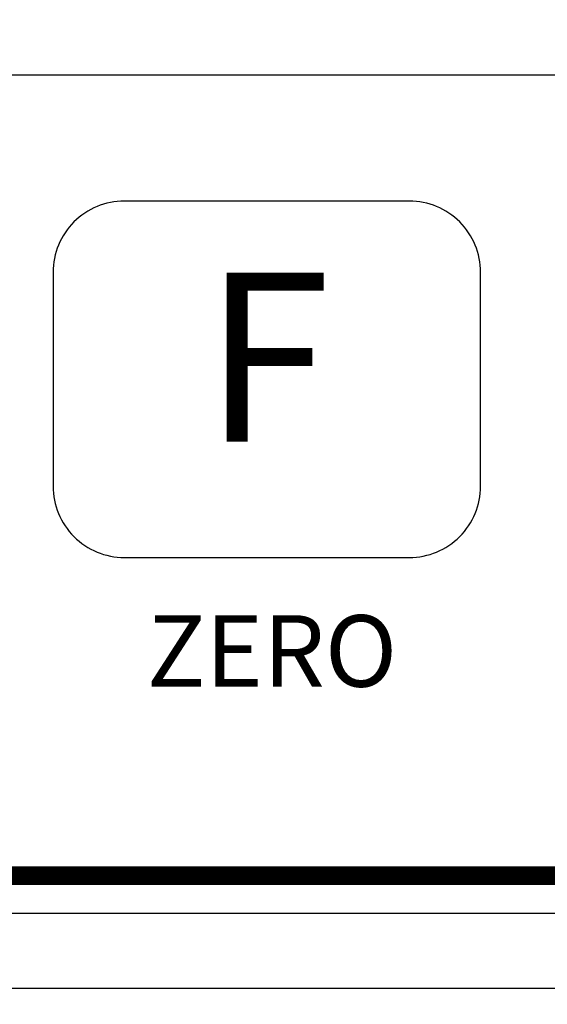
# Model space of a CAD drawing. Units: millimetres. Extents: x 50 to 481, y 50 to 355.
# Drawn here: x 122 to 137, y 219 to 245 of the extents above; entities that cross this region are included whole.
import ezdxf
from ezdxf.enums import TextEntityAlignment as Align

# ---------------------------------------------------------------- set-up
doc = ezdxf.new("R2010")
doc.units = ezdxf.units.MM
doc.layers.add('d', color=1, linetype='Continuous', lineweight=20)
doc.styles.add('ST1', font='NGULIM.TTF')
doc.styles.get("Standard").update_dxf_attribs({"font": 'HANDotum.ttf'})
doc.dimstyles.new('ISO-25', dxfattribs={"dimtxt": 5, "dimasz": 4, "dimexe": 2, "dimexo": 1, "dimgap": 2, "dimtad": 1, "dimdec": 3, "dimdsep": 46, "dimtxsty": 'Standard', "dimcen": 2.5, "dimadec": 0, "dimazin": 0, "dimtfac": 0.8, "dimtdec": 3, "dimtmove": 0, "dimatfit": 3, "dimfxl": 0, "dimtolj": 1, "dimarcsym": 0})

# ---------------------------------------------------------------- blocks, each defined once
blk = doc.blocks.new('*D4')
at = {"layer": 'd', "color": 0, "lineweight": -2}
for p, q in [((101.57, 220.414), (101.57, 202.425)), ((198.57, 220.414), (198.57, 202.425)), ((105.57, 204.425), (194.57, 204.425))]:
    blk.add_line(p, q, dxfattribs=at)
at = {"layer": 'd', "color": 0}
for points in [[(105.57, 205.092), (105.57, 203.758), (101.57, 204.425)], [(194.57, 205.092), (194.57, 203.758), (198.57, 204.425)]]:
    blk.add_solid(points, dxfattribs=at)
at = {"layer": 'Defpoints', "color": 0}
for p in [(101.57, 221.414), (198.57, 221.414), (198.57, 204.425)]:
    blk.add_point(p, dxfattribs=at)
at = {"layer": 'd', "color": 0, "insert": (150.07, 208.98), "char_height": 5, "attachment_point": 5}
blk.add_mtext('\\A1;97', dxfattribs=at)

msp = doc.modelspace()

# ---------------------------------------------------------------- linework, layer by layer
for p, q in [((104.5697, 243.7642), (179.8656, 243.7642)), ((103.5697, 221.4142), (196.5697, 221.4142)), ((103.5697, 219.4142), (196.5697, 219.4142))]:
    msp.add_line(p, q)
at = {"const_width": 0.5}
msp.add_lwpolyline([(195.5697, 222.4142), (104.5697, 222.4142), (104.5697, 313.4142), (195.5697, 313.4142)], close=True, dxfattribs=at)
msp.add_lwpolyline([(132.8697, 230.8974, 0.4142136), (134.7697, 232.7974), (134.7697, 238.4974, 0.4142136), (132.8697, 240.3974), (125.2697, 240.3974, 0.4142136), (123.3697, 238.4974), (123.3697, 232.7974, 0.4142136), (125.2697, 230.8974)], format="xyb", close=True)

# ---------------------------------------------------------------- texts
at = {"style": 'ST1'}
msp.add_text('F', height=4.5, dxfattribs=at).set_placement((129.0697, 235.6514), align=Align.MIDDLE)
msp.add_text('ZERO', height=1.90512).set_placement((125.8694, 227.4525))

# ---------------------------------------------------------------- dimensions: what is measured, and where the dimension line sits
at = {"layer": 'd'}
dim = msp.add_linear_dim(base=(198.5697, 204.4252), p1=(101.5697, 221.4142), p2=(198.5697, 221.4142), dimstyle='ISO-25', dxfattribs=at)
dim.commit()
dim.dimension.update_dxf_attribs({"geometry": '*D4', "text_midpoint": (150.0697, 208.9803)})

doc.saveas('drawing.dxf')
